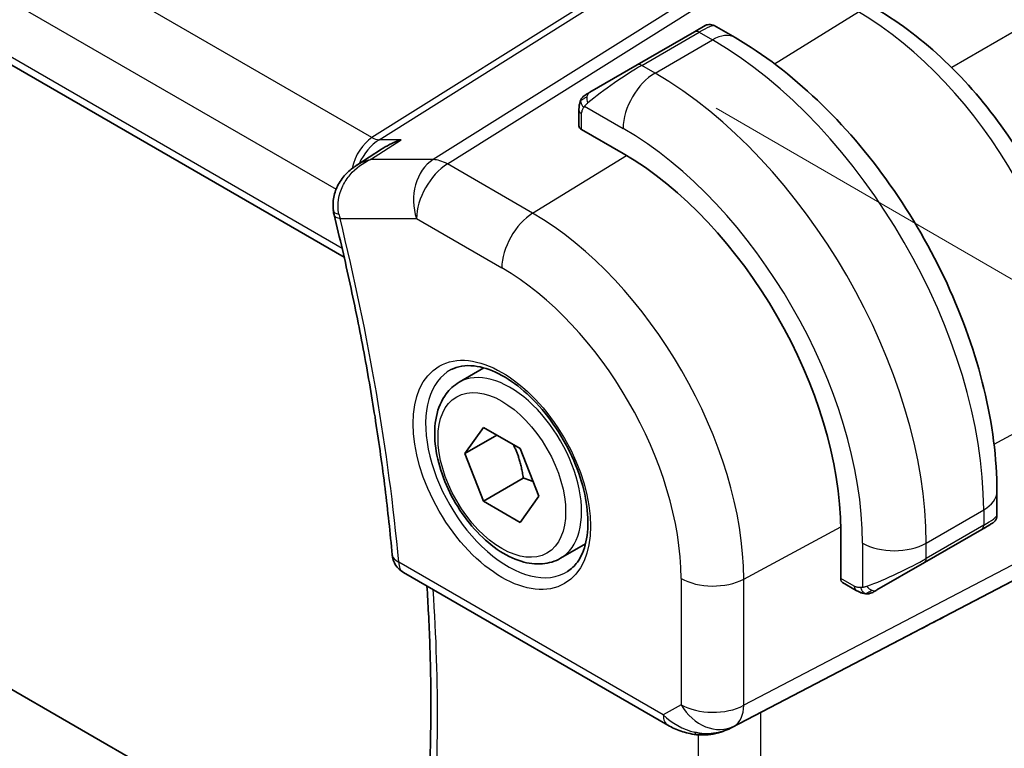
# Model space of a CAD drawing. Units: millimetres. Extents: x 0 to 2190, y 0 to 422.
# Drawn here: x 53 to 75, y 132 to 148 of the extents above; entities that cross this region are included whole.
import ezdxf

# ---------------------------------------------------------------- set-up
doc = ezdxf.new("R2010")
doc.units = ezdxf.units.MM
doc.layers.get('Defpoints').update_dxf_attribs({"lineweight": 25})
for name, color, linetype, lineweight in [('Dimension (ISO)', 7, 'Continuous', 18), ('Visible (ISO)', 7, 'Continuous', 35), ('Visible Narrow (ISO)', 7, 'Continuous', 25)]:
    doc.layers.add(name, color=color, linetype=linetype, lineweight=lineweight)
doc.styles.add('Note Text (TK)', font='MS PGothic.ttf')
doc.dimstyles.new('Default - Method 1b (TK)', dxfattribs={"dimtxt": 2.5, "dimasz": 2.5, "dimexe": 1, "dimexo": 1.5, "dimgap": 1, "dimtad": 1, "dimtoh": 1, "dimrnd": 1e-08, "dimdsep": 46, "dimtxsty": 'Note Text (TK)', "dimcen": 0.09, "dimdle": 5, "dimclrd": 100, "dimclre": 100, "dimclrt": 7, "dimadec": 1, "dimazin": 1, "dimtfac": 1, "dimtmove": 0, "dimatfit": 3, "dimfxl": 0, "dimtolj": 1, "dimlwd": -1, "dimlwe": -1, "dimarcsym": 0})

# ---------------------------------------------------------------- blocks, each defined once
blk = doc.blocks.new('*D3')
at = {"layer": 'Defpoints', "color": 0, "transparency": 16777216}
for p in [(24.093, 150.827), (72.883, 122.658), (72.883, 98.83)]:
    blk.add_point(p, dxfattribs=at)
at = {"layer": 'Dimension (ISO)', "color": 100, "transparency": 16777216}
for p, q in [((24.093, 149.095), (24.093, 125.844)), ((26.258, 125.749), (70.718, 100.08)), ((72.883, 120.926), (72.883, 97.675))]:
    blk.add_line(p, q, dxfattribs=at)
for points in [[(26.466, 126.11), (26.049, 125.388), (24.093, 126.999)], [(70.926, 100.441), (70.51, 99.719), (72.883, 98.83)]]:
    blk.add_solid(points, dxfattribs=at)
at = {"layer": 'Dimension (ISO)', "color": 7, "transparency": 16777216, "insert": (48.507, 115.236), "char_height": 2.5, "attachment_point": 4, "rotation": 330, "style": 'Note Text (TK)'}
blk.add_mtext('\\A1;{\\Q-30.000;\\W0.816;\\H0.816x;69}', dxfattribs=at)
blk = doc.blocks.new('*D4')
at = {"layer": 'Defpoints', "color": 0, "transparency": 16777216}
for p in [(66.725, 147.034), (85.11, 136.42), (66.873, 119.188)]:
    blk.add_point(p, dxfattribs=at)
at = {"layer": 'Dimension (ISO)', "color": 100, "transparency": 16777216}
for p, q in [((68.225, 146.168), (86.11, 135.842)), ((85.11, 111.159), (85.11, 133.92)), ((68.373, 118.322), (86.11, 108.082))]:
    blk.add_line(p, q, dxfattribs=at)
for points in [[(84.693, 133.92), (85.527, 133.92), (85.11, 136.42)], [(84.693, 111.159), (85.527, 111.159), (85.11, 108.659)]]:
    blk.add_solid(points, dxfattribs=at)
at = {"layer": 'Dimension (ISO)', "color": 7, "transparency": 16777216, "insert": (83.09, 120.842), "char_height": 2.5, "attachment_point": 4, "rotation": 90, "style": 'Note Text (TK)'}
blk.add_mtext('\\A1;{\\Q30.000;\\W0.816;\\H0.816x;34}', dxfattribs=at)

msp = doc.modelspace()

# ---------------------------------------------------------------- linework, layer by layer
at = {"layer": 'Visible (ISO)'}
for p, q in [((31.034, 159.5841), (59.9839, 142.8699)), ((67.7505, 147.8642), (67.9848, 147.9994)), ((68.1848, 147.9994), (68.6455, 147.7335)), ((67.7505, 147.8642), (66.4777, 147.1293)), ((65.4265, 146.5224), (66.4777, 147.1293)), ((65.1878, 145.7832), (65.1878, 146.129)), ((66.1656, 145.1691), (65.2464, 145.6999)), ((60.2647, 144.9066), (60.8144, 145.2641)), ((60.9906, 128.463), (34.1685, 143.9488)), ((62.5304, 140.0999), (63.0817, 140.4182)), ((62.6621, 138.5207), (63.0703, 139.1015)), ((63.0703, 139.1015), (63.8868, 138.6301)), ((63.3692, 138.9289), (62.6621, 138.5207)), ((63.8868, 138.6301), (64.2951, 137.5779)), ((63.0703, 137.4685), (62.6621, 138.5207)), ((63.9542, 137.9788), (63.0703, 137.4685)), ((74.4488, 137.6819), (74.4488, 137.1499)), ((63.8868, 136.9971), (63.0703, 137.4685)), ((64.2951, 137.5779), (63.8868, 136.9971)), ((70.9881, 135.7549), (70.9881, 136.8164)), ((72.8417, 136.1066), (74.1145, 136.8415)), ((74.2899, 136.9427), (74.1145, 136.8415)), ((74.3488, 136.9767), (74.3097, 136.9542)), ((64.7804, 136.2028), (65.3317, 136.5211)), ((73.2898, 134.9125), (75.9542, 136.304)), ((72.8417, 136.1066), (71.7905, 135.4997)), ((61.2967, 135.8884), (67.1597, 132.5034)), ((71.3304, 135.4896), (71.0309, 135.6625)), ((68.558, 132.4463), (72.6513, 134.5794))]:
    msp.add_line(p, q, dxfattribs=at)
msp.add_arc((61.5467, 136.3214), 0.5, 185.20173, 240, dxfattribs=at)
for centre, major_axis, ratio, start_param, end_param in [((65.3878, 145.7872), (0.2, 0.0063), 0.5971344, 3.1228774, 3.9082756), ((66.1656, 139.6006), (-3.41, 5.9063), 0.5773503, 3.9269908, 5.4977871), ((60.2359, 143.9798), (-0.4938, -0.0784), 0.2986256, 0.0051802, 0.0055518), ((60.246, 143.9295), (-0.4854, -0.1198), 0.3658829, 6.2797924, 6.2831853), ((73.4488, 136.6881), (-0.999, -0.4665), 0.0949824, 3.0916866, 3.0972675), ((71.1344, 135.8337), (-0.1054, -0.17), 0.5971344, 5.5165024, 6.3019005), ((47.991, 122.8557), (35.7764, 17.8747), 0.0182752, 5.463727, 5.4886568), ((68.1047, 133.3377), (-0.9783, -0.5054), 0.9079628, 0.8024304, 1.5873239), ((68.1047, 133.3377), (0.1519, -0.9901), 0.9836509, 0.3275186, 0.3481633)]:
    msp.add_ellipse(centre, major_axis=major_axis, ratio=ratio, start_param=start_param, end_param=end_param, dxfattribs=at)
for points, knots in [([(71.7982, 148.3536), (72.318, 148.0534), (72.8233, 147.6675), (73.7737, 146.7621), (74.2187, 146.2426), (75.0148, 145.1151), (75.3658, 144.5071), (75.9443, 143.2538), (76.1717, 142.6087), (76.4805, 141.3329), (76.5621, 140.7024), (76.5621, 140.1021)], [1.5707963, 1.5707963, 1.5707963, 1.5707963, 1.8849556, 1.8849556, 2.1991149, 2.1991149, 2.5132741, 2.5132741, 2.8274334, 2.8274334, 3.1415927, 3.1415927, 3.1415927, 3.1415927]), ([(67.985, 147.9995), (67.985, 147.9995), (67.985, 147.9996), (67.9851, 147.9996), (67.9851, 147.9996), (67.9852, 147.9997), (67.9853, 147.9997), (67.9854, 147.9998), (67.9855, 147.9998), (67.9858, 148), (67.9859, 148.0001), (67.9864, 148.0003), (67.9868, 148.0006), (67.9883, 148.0014), (67.9894, 148.002), (67.994, 148.0044), (67.9975, 148.0062), (68.0116, 148.0127), (68.0227, 148.0166), (68.0551, 148.0251), (68.0772, 148.0273), (68.1202, 148.0244), (68.1415, 148.0194), (68.1694, 148.0079), (68.1775, 148.0039), (68.1852, 147.9994)], [0, 0, 0, 0, 0.000025123, 0.000025123, 0.000045287, 0.000045287, 0.000065468, 0.000065468, 0.000106022, 0.000106022, 0.000151253, 0.000151253, 0.000280893, 0.000280893, 0.000669385, 0.000669385, 0.001835106, 0.001835106, 0.005344071, 0.005344071, 0.011859011, 0.011859011, 0.018255585, 0.018255585, 0.020937176, 0.020937176, 0.020937176, 0.020937176]), ([(68.6455, 147.7335), (69.2794, 147.3675), (69.8951, 146.8971), (71.0529, 145.7942), (71.5948, 145.1615), (72.5643, 143.7884), (72.9917, 143.0482), (73.6961, 141.522), (73.9731, 140.7364), (74.3493, 139.1822), (74.4488, 138.4138), (74.4488, 137.6819)], [4.712389, 4.712389, 4.712389, 4.712389, 5.0265482, 5.0265482, 5.3407075, 5.3407075, 5.6548668, 5.6548668, 5.969026, 5.969026, 6.2831853, 6.2831853, 6.2831853, 6.2831853]), ([(65.2348, 146.367), (65.238, 146.3729), (65.2417, 146.379), (65.2497, 146.391), (65.2541, 146.3969), (65.2665, 146.412), (65.2753, 146.4209), (65.2973, 146.4414), (65.3112, 146.4525), (65.3301, 146.4658), (65.3348, 146.4689), (65.3421, 146.4735), (65.3447, 146.4751), (65.348, 146.477), (65.3487, 146.4775), (65.3495, 146.4779), (65.3496, 146.478), (65.3498, 146.4781), (65.3498, 146.4781), (65.3499, 146.4781)], [0, 0, 0, 0, 0.002122275, 0.002122275, 0.004320917, 0.004320917, 0.008043854, 0.008043854, 0.013347151, 0.013347151, 0.015067669, 0.015067669, 0.016004461, 0.016004461, 0.016254338, 0.016254338, 0.016301189, 0.016301189, 0.016313861, 0.016313861, 0.016313861, 0.016313861]), ([(65.4265, 146.5224), (65.422, 146.5198), (65.4175, 146.5172), (65.4129, 146.5145), (65.4083, 146.5119), (65.4037, 146.5092), (65.3991, 146.5066), (65.3945, 146.5039), (65.3899, 146.5013), (65.3856, 146.4988), (65.3812, 146.4962), (65.377, 146.4938), (65.3732, 146.4916), (65.3694, 146.4894), (65.3659, 146.4874), (65.3629, 146.4857), (65.3599, 146.4839), (65.3574, 146.4825), (65.3554, 146.4813), (65.3534, 146.4802), (65.352, 146.4794), (65.351, 146.4788)], [0, 0, 0, 0, 0.071275, 0.071275, 0.071275, 0.14246065, 0.14246065, 0.14246065, 0.21364074, 0.21364074, 0.21364074, 0.28489899, 0.28489899, 0.28489899, 0.35632005, 0.35632005, 0.35632005, 0.42799051, 0.42799051, 0.42799051, 0.5, 0.5, 0.5, 0.5]), ([(65.1878, 146.129), (65.1878, 146.1653), (65.1907, 146.2007), (65.2003, 146.271), (65.2079, 146.3082), (65.2236, 146.3444)], [0, 0, 0, 0, 0.011946854, 0.011946854, 0.024187757, 0.024187757, 0.024187757, 0.024187757]), ([(61.2442, 145.4719), (61.2428, 145.4714), (61.2414, 145.4709), (61.1034, 145.4236), (60.9717, 145.3617), (60.8383, 145.2794), (60.8263, 145.2718), (60.8144, 145.2641)], [-0.000442668, -0.000442668, -0.000442668, -0.000442668, 0, 0, 0.043638533, 0.043638533, 0.047977753, 0.047977753, 0.047977753, 0.047977753]), ([(59.7486, 143.9016), (59.7338, 144.0013), (59.7356, 144.105), (59.773, 144.3), (59.8075, 144.3937), (59.9035, 144.5708), (59.9677, 144.6554), (60.1051, 144.7922), (60.1759, 144.8487), (60.2511, 144.8979)], [0, 0, 0, 0, 0.03049492, 0.03049492, 0.0600593, 0.0600593, 0.09162633, 0.09162633, 0.11885321, 0.11885321, 0.11885321, 0.11885321]), ([(59.7606, 143.8098), (59.8875, 143.2955), (60.0063, 142.7828), (60.2277, 141.7617), (60.3302, 141.2533), (60.5188, 140.2415), (60.6048, 139.7382), (60.7603, 138.7376), (60.8297, 138.2404), (60.9518, 137.2528), (61.0045, 136.7625), (61.0488, 136.2761)], [2.8208481, 2.8208481, 2.8208481, 2.8208481, 2.86289684, 2.86289684, 2.90494559, 2.90494559, 2.94699433, 2.94699433, 2.98904307, 2.98904307, 3.03109182, 3.03109182, 3.03109182, 3.03109182]), ([(62.357, 140.3806), (62.4987, 140.4545), (62.669, 140.4846), (63.0339, 140.4423), (63.2191, 140.3845), (63.5949, 140.1937), (63.7846, 140.0642), (64.154, 139.7436), (64.3336, 139.5522), (64.6633, 139.1259), (64.813, 138.8908), (65.066, 138.4017), (65.169, 138.1478), (65.3177, 137.6494), (65.3635, 137.405), (65.3954, 136.9529), (65.3819, 136.7452), (65.3025, 136.3856), (65.2365, 136.2348), (65.0898, 136.0319), (65.0178, 135.9638), (64.9368, 135.9123)], [0.8100934, 0.8100934, 0.8100934, 0.8100934, 1.1904793, 1.1904793, 1.5104672, 1.5104672, 1.817431, 1.817431, 2.1258695, 2.1258695, 2.4363318, 2.4363318, 2.7472266, 2.7472266, 3.0567903, 3.0567903, 3.3640185, 3.3640185, 3.6737773, 3.6737773, 3.9022956, 3.9022956, 3.9022956, 3.9022956]), ([(64.7804, 136.2028), (64.6589, 136.1327), (64.5214, 136.0914), (64.2248, 136.0664), (64.065, 136.0872), (63.727, 136.1904), (63.5487, 136.2806), (63.1995, 136.5213), (63.0291, 136.6739), (62.7169, 137.022), (62.575, 137.2171), (62.3319, 137.6308), (62.2306, 137.8492), (62.0777, 138.2903), (62.0264, 138.5129), (61.9814, 138.9439), (61.9881, 139.1522), (62.0666, 139.5293), (62.1372, 139.6998), (62.3208, 139.9466), (62.4184, 140.0353), (62.5304, 140.0999)], [2.3561945, 2.3561945, 2.3561945, 2.3561945, 2.6212253, 2.6212253, 2.9101907, 2.9101907, 3.2382365, 3.2382365, 3.5772994, 3.5772994, 3.913763, 3.913763, 4.248615, 4.248615, 4.5848434, 4.5848434, 4.9238487, 4.9238487, 5.2535418, 5.2535418, 5.4977871, 5.4977871, 5.4977871, 5.4977871]), ([(74.4483, 137.1462), (74.448, 137.1258), (74.4444, 137.1052), (74.4312, 137.0658), (74.4211, 137.0467), (74.396, 137.0133), (74.3809, 136.9986), (74.3616, 136.9848), (74.3591, 136.9831), (74.3553, 136.9807), (74.354, 136.9799), (74.352, 136.9787), (74.3514, 136.9783), (74.3504, 136.9777), (74.3501, 136.9775), (74.3496, 136.9772), (74.3494, 136.9771), (74.3492, 136.977), (74.3491, 136.9769), (74.3489, 136.9768), (74.3488, 136.9768), (74.3488, 136.9767)], [0.000288122, 0.000288122, 0.000288122, 0.000288122, 0.006407737, 0.006407737, 0.012744814, 0.012744814, 0.018937053, 0.018937053, 0.019846184, 0.019846184, 0.020301778, 0.020301778, 0.020530024, 0.020530024, 0.020644933, 0.020644933, 0.020703666, 0.020703666, 0.020734255, 0.020734255, 0.020766249, 0.020766249, 0.020766249, 0.020766249]), ([(74.3097, 136.9542), (74.3096, 136.9541), (74.3095, 136.954), (74.3092, 136.9539), (74.3091, 136.9538), (74.3076, 136.9529), (74.3061, 136.9521), (74.3027, 136.9501), (74.3006, 136.9489), (74.2929, 136.9444), (74.2867, 136.9409), (74.2676, 136.9299), (74.2533, 136.9216), (74.2237, 136.9045), (74.2087, 136.8959), (74.1871, 136.8834), (74.1816, 136.8802), (74.1741, 136.8759), (74.1722, 136.8748), (74.1607, 136.8681), (74.1507, 136.8624), (74.1366, 136.8542), (74.1327, 136.852), (74.1258, 136.848), (74.1228, 136.8463), (74.1187, 136.8439), (74.1175, 136.8432), (74.116, 136.8423), (74.1155, 136.8421), (74.115, 136.8417), (74.1148, 136.8417), (74.1146, 136.8415), (74.1146, 136.8415), (74.1145, 136.8415)], [0, 0, 0, 0, 0.00011475, 0.00011475, 0.000252449, 0.000252449, 0.001721314, 0.001721314, 0.003679883, 0.003679883, 0.00890595, 0.00890595, 0.018631946, 0.018631946, 0.026913574, 0.026913574, 0.029668342, 0.029668342, 0.030586369, 0.030586369, 0.035180095, 0.035180095, 0.036901546, 0.036901546, 0.038192569, 0.038192569, 0.038676674, 0.038676674, 0.038858212, 0.038858212, 0.038915587, 0.038915587, 0.038944275, 0.038944275, 0.038944275, 0.038944275]), ([(61.7571, 129.6794), (61.7965, 130.1006), (61.8281, 130.5274), (61.8757, 131.3916), (61.8916, 131.829), (61.9077, 132.7137), (61.9078, 133.161), (61.8924, 134.0646), (61.8768, 134.5209), (61.8431, 135.1826), (61.8314, 135.3846), (61.8181, 135.5874)], [3.03946157, 3.03946157, 3.03946157, 3.03946157, 3.08013614, 3.08013614, 3.12081072, 3.12081072, 3.16148529, 3.16148529, 3.20215987, 3.20215987, 3.21993343, 3.21993343, 3.21993343, 3.21993343]), ([(71.7147, 135.4559), (71.716, 135.4567), (71.7185, 135.4581), (71.7219, 135.4601), (71.7253, 135.4621), (71.7297, 135.4646), (71.7351, 135.4677), (71.7401, 135.4706), (71.7457, 135.4739), (71.7518, 135.4773), (71.7579, 135.4809), (71.7644, 135.4846), (71.7709, 135.4884), (71.7775, 135.4922), (71.7842, 135.496), (71.7905, 135.4997)], [0.5, 0.5, 0.5, 0.5, 0.60524772, 0.60524772, 0.60524772, 0.707891, 0.707891, 0.707891, 0.80414857, 0.80414857, 0.80414857, 0.90207429, 0.90207429, 0.90207429, 1, 1, 1, 1]), ([(71.5345, 135.4129), (71.5125, 135.4154), (71.4913, 135.4204), (71.4453, 135.4349), (71.4211, 135.4449), (71.3748, 135.4659), (71.3522, 135.4771), (71.3304, 135.4896)], [0, 0, 0, 0, 0.006891672, 0.006891672, 0.015894404, 0.015894404, 0.024201697, 0.024201697, 0.024201697, 0.024201697]), ([(71.7135, 135.4552), (71.7085, 135.4523), (71.7034, 135.4496), (71.6825, 135.4391), (71.666, 135.4321), (71.6358, 135.4218), (71.6219, 135.4178), (71.6004, 135.4136), (71.5924, 135.4125), (71.5763, 135.4112), (71.568, 135.411), (71.5602, 135.4111)], [0, 0, 0, 0, 0.001795749, 0.001795749, 0.007148359, 0.007148359, 0.011407354, 0.011407354, 0.013805933, 0.013805933, 0.016256801, 0.016256801, 0.016256801, 0.016256801]), ([(67.7793, 132.2965), (67.6657, 132.311), (67.5542, 132.3378), (67.3469, 132.408), (67.2491, 132.4518), (67.1595, 132.5035)], [0, 0, 0, 0, 0.034522475, 0.034522475, 0.068711402, 0.068711402, 0.068711402, 0.068711402]), ([(68.5618, 132.4482), (68.5436, 132.4387), (68.5253, 132.4295), (68.451, 132.3944), (68.3935, 132.3715), (68.1873, 132.3049), (68.0288, 132.2819), (67.8421, 132.2911), (67.8105, 132.2939), (67.7791, 132.2979)], [0, 0, 0, 0, 0.006197922, 0.006197922, 0.024825886, 0.024825886, 0.071562805, 0.071562805, 0.081096086, 0.081096086, 0.081096086, 0.081096086])]:
    msp.add_open_spline(points, degree=3, knots=knots, dxfattribs=at)
for points in [[(65.3499, 146.4781), (65.3503, 146.4784), (65.3503, 146.4784), (65.351, 146.4788)], [(65.2236, 146.3444), (65.227, 146.3522), (65.2308, 146.3598), (65.2347, 146.367)], [(65.2236, 146.3444), (65.2236, 146.3444), (65.2236, 146.3444), (65.2236, 146.3444)], [(65.2347, 146.367), (65.2348, 146.367), (65.2348, 146.367), (65.2348, 146.367)], [(60.2523, 144.8987), (60.2519, 144.8984), (60.2515, 144.8982), (60.2511, 144.8979)], [(60.519, 145.0193), (60.519, 145.0193), (60.519, 145.0193), (60.519, 145.0192)], [(59.7605, 143.8104), (59.7531, 143.8405), (59.747, 143.871), (59.7421, 143.9018)], [(71.5345, 135.4129), (71.5345, 135.4129), (71.5345, 135.4129), (71.5345, 135.4129)], [(71.5595, 135.4111), (71.5514, 135.4113), (71.5429, 135.4119), (71.5345, 135.4129)], [(71.5595, 135.4111), (71.5597, 135.4111), (71.5599, 135.4111), (71.5602, 135.4111)]]:
    msp.add_open_spline(points, degree=3, dxfattribs=at)
for points, weights in [([(63.7351, 138.7177), (63.8926, 138.4029), (63.9542, 137.9788)], [1.06693608051, 1.10573231101, 1]), ([(63.9542, 137.9788), (64.0713, 137.9415), (64.1692, 137.9024)], [1, 1.0307196426, 1.04923898582])]:
    msp.add_rational_spline(points, weights, degree=2, dxfattribs=at)
at = {"layer": 'Visible Narrow (ISO)'}
for p, q in [((133.3838, 181.6751), (73.4467, 147.0705)), ((60.6006, 145.52), (32.3661, 161.8212)), ((31.4335, 160.7557), (59.8051, 144.3753)), ((59.939, 143.0649), (30.9971, 159.7745)), ((67.0572, 149.5723), (60.6006, 145.52)), ((60.7586, 145.4719), (67.2152, 149.5241)), ((69.1127, 149.5241), (61.9548, 145.0317)), ((62.2708, 144.9354), (69.4288, 149.4278)), ((69.5203, 147.1544), (71.3784, 148.3021)), ((66.5777, 147.1194), (67.8505, 147.8542)), ((67.8505, 147.8542), (68.1455, 147.6839)), ((66.8727, 146.9491), (68.1455, 147.6839)), ((66.8727, 146.9491), (66.5777, 147.1194)), ((65.3128, 146.2167), (66.1656, 145.7244)), ((65.2464, 145.6999), (65.2464, 146.0474)), ((60.5673, 145.0317), (61.2442, 145.4719)), ((61.2442, 145.4719), (60.7586, 145.4719)), ((64.161, 143.8441), (66.2377, 145.1269)), ((61.9548, 145.0317), (60.5673, 145.0317)), ((64.161, 143.8441), (62.2708, 144.9354)), ((59.8925, 143.7254), (61.5884, 143.7254)), ((61.5884, 143.7254), (63.4786, 142.6341)), ((74.3847, 138.729), (76.3077, 139.7643)), ((72.8831, 136.5388), (74.1559, 137.2736)), ((74.1559, 137.2736), (74.1559, 136.933)), ((68.8383, 135.7429), (70.9875, 136.9)), ((76.3077, 136.8461), (68.8383, 132.9452)), ((74.1559, 136.933), (72.8831, 136.1982)), ((68.6313, 132.4877), (76.1008, 136.3886)), ((71.4689, 136.5388), (71.4689, 135.5541)), ((72.8831, 136.1982), (72.8831, 136.5388)), ((67.0562, 132.7323), (61.1931, 136.1173)), ((67.4492, 135.7569), (67.4492, 132.9592)), ((68.8383, 132.9452), (68.8383, 135.7429)), ((71.289, 135.5812), (70.9881, 135.7549)), ((73.2898, 134.9125), (68.5797, 132.4579)), ((67.4492, 132.9592), (67.0562, 132.7323)), ((69.2165, 126.0032), (69.2165, 132.7894)), ((68.5797, 132.4579), (68.6313, 132.4877)), ((67.8274, 132.2927), (67.8274, 126.1488))]:
    msp.add_line(p, q, dxfattribs=at)
for centre, major_axis, ratio, start_param, end_param in [((71.3784, 142.6103), (3.4855, -6.0371), 0.5773503, 0.7853982, 2.3561945), ((67.2848, 147.3644), (0.9035, 0.6319), 0.0949824, 0.0443278, 0.8297261), ((67.8505, 147.691), (-0.1, 0.1732), 0.5773503, 5.4977871, 6.2831853), ((68.1455, 146.8674), (0.5, 0.866), 0.5773503, 0, 0.7853982), ((68.1455, 140.7437), (4.25, -7.3612), 0.5773503, 0.7853982, 2.3561945), ((66.012, 146.6295), (0.9035, 0.6319), 0.0949824, 0.8297261, 2.2672599), ((66.5777, 146.9561), (-0.1, 0.1732), 0.5773503, 5.4977871, 6.2831853), ((66.8727, 146.1326), (0.5, 0.866), 0.5773503, 0.7853982, 2.3561945), ((66.8727, 140.0089), (-4.25, 7.3612), 0.5773503, 3.9269908, 5.4977871), ((65.5265, 146.3492), (0.1, -0.1732), 0.7583684, 3.8799453, 4.618298), ((65.5265, 146.3492), (-0.1, 0.1732), 0.7583684, 0, 0.7383527), ((65.3878, 146.129), (-0.2, 0), 0.5773503, 0, 0.7853982), ((66.1656, 139.6006), (3.75, -6.4952), 0.5773503, 0.7853982, 2.3561945), ((60.8755, 144.5738), (-0.0941, -1.042), 0.714201, 3.6426, 4.524479), ((60.8755, 144.5738), (0.3524, 0.9746), 0.636143, 0.6815259, 1.4233429), ((60.5882, 145.9209), (0.2658, -0.4235), 0.5615869, 5.4769295, 5.9402895), ((62.2955, 144.1337), (0, -1), 0.7745967, 3.5970336, 5.1329233), ((62.2955, 144.1337), (0.5, 0.866), 0.5773503, 0.8203047, 2.3561945), ((62.2955, 144.1337), (-0.5316, 0.847), 0.5615869, 5.4769295, 5.9402895), ((60.2359, 143.9798), (-0.4938, -0.0784), 0.2986256, 0.0055518, 0.6822435), ((60.246, 143.9295), (-0.4854, -0.1198), 0.3658829, 0, 0.6692091), ((60.5871, 144.1371), (0.0833, 1.0014), 0.7401055, 1.9476295, 2.0551073), ((64.1857, 143.0424), (0.5, 0.866), 0.5773503, 0.8203047, 2.3561945), ((64.161, 138.4433), (-3.3073, 5.7285), 0.5773503, 3.9269908, 5.4977871), ((32.4012, 149.0516), (-20.4839, 35.4791), 0.5773503, 4.0374917, 4.2477354), ((63.4786, 138.0493), (2.8076, -4.863), 0.5773503, 0.7853982, 2.3561945), ((63.6151, 138.1281), (1.2903, -2.2348), 0.5773503, 3.1168974, 6.3078805), ((63.6554, 138.1513), (1.125, -1.9486), 0.5773503, 0, 3.1415927), ((73.4488, 137.6819), (1, 0), 0.5773503, 5.4977871, 6.2831853), ((73.4488, 136.6881), (-0.999, -0.4665), 0.0949824, 2.3118665, 3.0916866), ((74.0145, 137.0147), (0.1, -0.1732), 0.5773503, 0, 0.7853982), ((72.176, 136.947), (1, 0), 0.5773503, 3.9269908, 5.4977871), ((61.5467, 136.3214), (-0.4979, -0.0453), 0.5101611, 0, 0.7359289), ((72.176, 135.9532), (-0.999, -0.4665), 0.0949824, 0.8743328, 2.3118665), ((72.7417, 136.2798), (0.1, -0.1732), 0.5773503, 0, 0.7853982), ((61.5467, 136.3214), (-0.25, -0.433), 0.5773503, 5.4977871, 6.2831853), ((68.1563, 136.1651), (1, 0), 0.5773503, 3.9269908, 5.4628806), ((33.1083, 149.4598), (-20.4664, 35.4489), 0.5773503, 3.8291136, 4.0079595), ((71.4304, 135.6628), (-0.1, -0.1732), 0.5773503, 5.4977871, 6.2831853), ((71.6905, 135.6729), (0.1, -0.1732), 0.7583684, 4.80648, 5.5448326), ((71.6905, 135.6729), (0.1, -0.1732), 0.7583684, 5.5448326, 6.2831853), ((68.1563, 133.3675), (0.5, -0.866), 0.8164966, 4.712389, 6.2482787), ((68.1563, 133.3675), (-1, 0), 0.5773503, 0.7853982, 2.3212879), ((68.1563, 133.3675), (0.4629, -0.8864), 0.5651364, 0.0244258, 0.8093194), ((67.4097, 132.9364), (-0.25, -0.433), 0.5773503, 5.4977871, 6.2823706), ((67.7509, 133.1334), (-0.9633, 0.5048), 0.6782561, 1.1651257, 1.9161219), ((67.8427, 132.7924), (-0.0635, -0.496), 0.1438639, 5.8425822, 6.2793813)]:
    msp.add_ellipse(centre, major_axis=major_axis, ratio=ratio, start_param=start_param, end_param=end_param, dxfattribs=at)
for major_axis in [(1.3902, -2.4079), (1, -1.7321)]:
    msp.add_ellipse((63.4786, 138.0493), major_axis=major_axis, ratio=0.5773503, dxfattribs=at)
for points in [[(65.2267, 146.3473), (65.2337, 146.363), (65.2492, 146.3917), (65.2927, 146.4386), (65.3315, 146.4675), (65.351, 146.4788)], [(65.2267, 146.3473), (65.2282, 146.3483), (65.2321, 146.3506), (65.2411, 146.3554), (65.2553, 146.3621), (65.2752, 146.3722), (65.3018, 146.3873), (65.3331, 146.4063), (65.3534, 146.4194), (65.3642, 146.4263)], [(65.2267, 146.3473), (65.2233, 146.3395), (65.2169, 146.3233), (65.2085, 146.2961), (65.2009, 146.2637), (65.1944, 146.2232), (65.1894, 146.1756), (65.1878, 146.1456), (65.1878, 146.129)], [(65.2267, 146.3473), (65.2232, 146.3339), (65.2221, 146.307), (65.2457, 146.2505), (65.2765, 146.2067), (65.294, 146.1883)], [(65.2267, 146.3473), (65.225, 146.3461), (65.2239, 146.3452), (65.2236, 146.3444)], [(71.5387, 135.4142), (71.5254, 135.4177), (71.5018, 135.4304), (71.4645, 135.479), (71.442, 135.5276), (71.4349, 135.552)], [(71.5387, 135.4142), (71.5409, 135.4152), (71.5469, 135.4186), (71.5621, 135.429), (71.5879, 135.4459), (71.6295, 135.4697), (71.6602, 135.4855), (71.676, 135.4938)], [(71.5387, 135.4142), (71.5284, 135.4152), (71.5078, 135.4185), (71.4738, 135.427), (71.4322, 135.4413), (71.3798, 135.4638), (71.3476, 135.4797), (71.3304, 135.4896)], [(71.5387, 135.4142), (71.5368, 135.4133), (71.5354, 135.4128), (71.5345, 135.4129)], [(71.5387, 135.4142), (71.5557, 135.4124), (71.5885, 135.4114), (71.6507, 135.4255), (71.6951, 135.4446), (71.7147, 135.4559)], [(71.5387, 135.4142), (71.5453, 135.4124), (71.552, 135.4113), (71.5595, 135.4111)]]:
    msp.add_open_spline(points, degree=3, dxfattribs=at)
for points, knots in [([(65.2267, 146.3473), (65.2283, 146.353), (65.2308, 146.3595), (65.2343, 146.3661), (65.2347, 146.367)], [0, 0, 0, 0, 0.14285714, 0.16518917, 0.16518917, 0.16518917, 0.16518917]), ([(65.2464, 146.0474), (65.2464, 146.053), (65.2471, 146.0631), (65.2493, 146.0752), (65.2508, 146.083), (65.2527, 146.0918), (65.255, 146.1009), (65.2571, 146.1089), (65.2594, 146.1172), (65.2622, 146.1254), (65.2649, 146.1331), (65.268, 146.1407), (65.2714, 146.1479), (65.2748, 146.1552), (65.2786, 146.162), (65.2823, 146.1686), (65.2863, 146.1757), (65.2903, 146.1823), (65.294, 146.1883)], [0, 0, 0, 0, 0.19035453, 0.19035453, 0.19035453, 0.31386322, 0.31386322, 0.31386322, 0.42140608, 0.42140608, 0.42140608, 0.52396797, 0.52396797, 0.52396797, 0.62813475, 0.62813475, 0.62813475, 0.74172688, 0.74172688, 0.74172688, 0.74172688]), ([(65.294, 146.1883), (65.2978, 146.1946), (65.3013, 146.2002), (65.3044, 146.2048), (65.308, 146.2103), (65.311, 146.2143), (65.3128, 146.2167)], [0.74172688, 0.74172688, 0.74172688, 0.74172688, 0.86054632, 0.86054632, 0.86054632, 1, 1, 1, 1]), ([(65.3128, 146.2167), (65.3134, 146.2174), (65.3144, 146.2186), (65.3157, 146.2202), (65.3185, 146.2236), (65.323, 146.2286), (65.3284, 146.2345), (65.3324, 146.2389), (65.3369, 146.2438), (65.3417, 146.2487), (65.3463, 146.2534), (65.3511, 146.2581), (65.3559, 146.2627), (65.3612, 146.2676), (65.3663, 146.2722), (65.3708, 146.2764), (65.3783, 146.2831), (65.3842, 146.2882), (65.3864, 146.29)], [0.00000014, 0.00000014, 0.00000014, 0.00000014, 0.09424462, 0.09424462, 0.09424462, 0.29608497, 0.29608497, 0.29608497, 0.44613462, 0.44613462, 0.44613462, 0.58843853, 0.58843853, 0.58843853, 0.74422937, 0.74422937, 0.74422937, 1, 1, 1, 1]), ([(59.8674, 143.8259), (59.8228, 144.0437), (59.866, 144.2669), (59.9548, 144.4501), (59.9992, 144.5417), (60.0541, 144.6235), (60.1165, 144.6969), (60.2428, 144.8453), (60.3991, 144.9579), (60.5673, 145.0317)], [0, 0, 0, 0, 0.034655047, 0.034655047, 0.034655047, 0.05198257, 0.05198257, 0.05198257, 0.087053067, 0.087053067, 0.087053067, 0.087053067]), ([(60.5673, 145.0317), (60.5654, 145.0313), (60.5634, 145.0308), (60.4509, 145.0039), (60.3462, 144.9599), (60.2523, 144.8987)], [-0.087053067, -0.087053067, -0.087053067, -0.087053067, -0.086637616, -0.086637616, -0.0630368, -0.0630368, -0.0630368, -0.0630368]), ([(71.4349, 135.552), (71.4265, 135.5517), (71.4172, 135.5516), (71.4073, 135.5518), (71.3982, 135.5519), (71.3887, 135.5524), (71.379, 135.5536), (71.3692, 135.5548), (71.3593, 135.5568), (71.3497, 135.5592), (71.3389, 135.5619), (71.3287, 135.5651), (71.3196, 135.5681), (71.3057, 135.5728), (71.2946, 135.578), (71.289, 135.5812)], [0.25827312, 0.25827312, 0.25827312, 0.25827312, 0.39314391, 0.39314391, 0.39314391, 0.51690147, 0.51690147, 0.51690147, 0.64201572, 0.64201572, 0.64201572, 0.78266988, 0.78266988, 0.78266988, 1, 1, 1, 1]), ([(71.4689, 135.5541), (71.4672, 135.5539), (71.4649, 135.5536), (71.4621, 135.5533), (71.4555, 135.5526), (71.446, 135.5522), (71.4349, 135.552)], [0.00000016, 0.00000016, 0.00000016, 0.00000016, 0.07789573, 0.07789573, 0.07789573, 0.25827312, 0.25827312, 0.25827312, 0.25827312]), ([(71.5691, 135.5811), (71.5658, 135.5799), (71.555, 135.5761), (71.5418, 135.572), (71.5334, 135.5694), (71.5241, 135.5665), (71.5149, 135.5641), (71.5054, 135.5615), (71.4961, 135.5594), (71.4883, 135.5578), (71.4788, 135.5557), (71.4715, 135.5545), (71.4689, 135.5541)], [0, 0, 0, 0, 0.3215828, 0.3215828, 0.3215828, 0.5255123, 0.5255123, 0.5255123, 0.7373622, 0.7373622, 0.7373622, 1, 1, 1, 1])]:
    msp.add_open_spline(points, degree=3, knots=knots, dxfattribs=at)

# ---------------------------------------------------------------- dimensions: what is measured, and where the dimension line sits
at = {"layer": 'Dimension (ISO)', "color": 100, "true_color": 0x00ff3f}
for base, p1, p2, angle, text, override, picture, middle in [((72.8831, 98.8298), (24.0927, 150.8275), (72.8831, 122.6583), 150, '{\\Q-30.000;\\W0.816;\\H0.816x;<>}', {"dimtoh": 0, "dimdec": 2, "dimlfac": 1.224745, "dimtp": 0, "dimtm": 0, "dimtdec": 2, "dimtofl": 0, "dimatfit": 1}, '*D3', (48.4879, 112.9144)), ((85.11, 136.4198), (66.8727, 119.1882), (66.7252, 147.0343), 270, '{\\Q30.000;\\W0.816;\\H0.816x;<>}', {"dimtoh": 0, "dimdec": 2, "dimlfac": 1.221, "dimtp": 0, "dimtm": 0, "dimtdec": 2, "dimtofl": 0, "dimatfit": 1}, '*D4', (85.11, 122.5394))]:
    dim = msp.add_linear_dim(base=base, p1=p1, p2=p2, angle=angle, text=text, dimstyle='Default - Method 1b (TK)', override=override, dxfattribs=at)
    dim.commit()
    dim.dimension.update_dxf_attribs({"geometry": picture, "text_midpoint": middle, "dimtype": 160})

doc.saveas('drawing.dxf')
